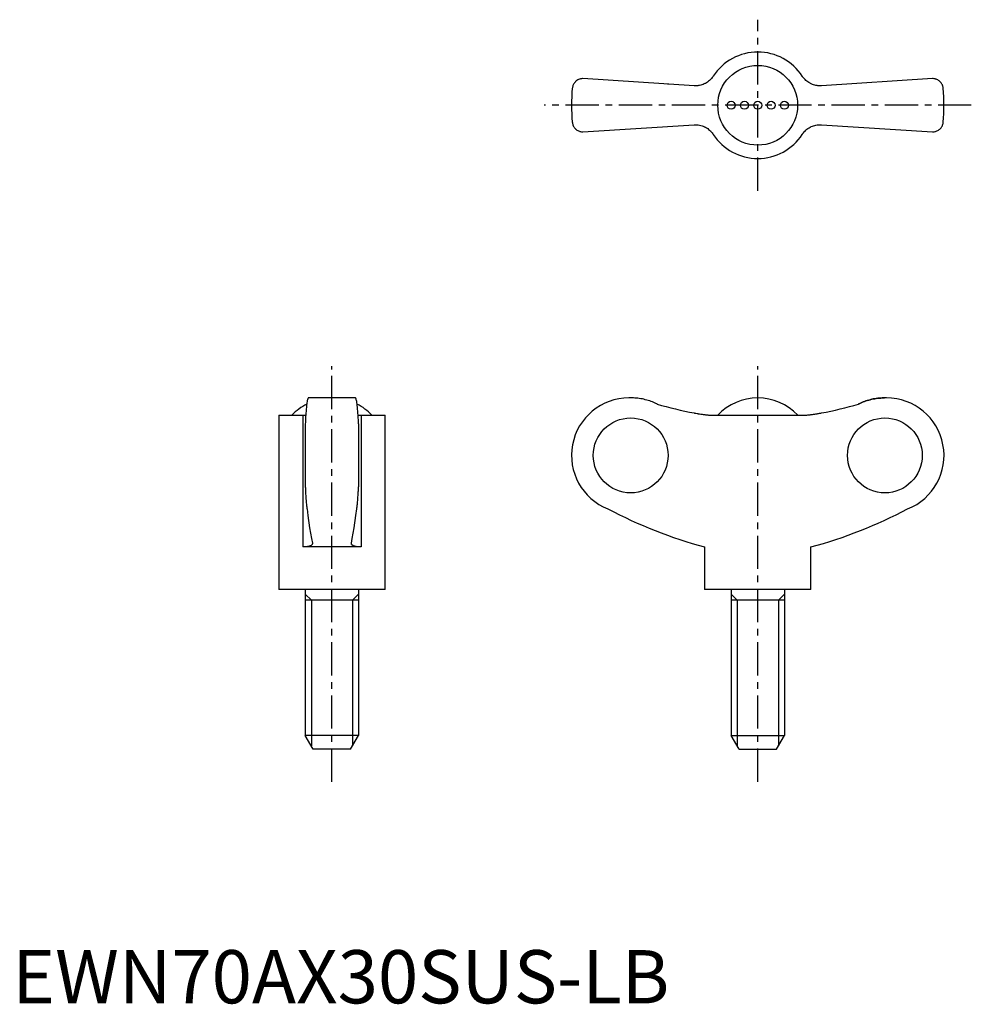
# Model space of a CAD drawing. Extents: x 1 to 180, y 0 to 185.
import ezdxf

# ---------------------------------------------------------------- set-up
doc = ezdxf.new("R2010")
doc.units = 0
doc.header["$LTSCALE"] = 5
doc.header["$MEASUREMENT"] = 0
doc.linetypes.add('CENTER', pattern=[2, 1.25, -0.25, 0.25, -0.25])
doc.layers.get('0').update_dxf_attribs({"linetype": 'CONTINUOUS'})
doc.layers.add('1', color=1, linetype='CENTER')
doc.layers.add('3', color=3, linetype='CONTINUOUS')
doc.styles.add('Standard1', font='ARIAL.TTF')

msp = doc.modelspace()

# ---------------------------------------------------------------- linework, layer by layer
for p, q in [((128.11, 172.38), (107.22, 173.72)), ((123.21, 172.69), (123.23, 172.7)), ((172.95, 173.72), (152.06, 172.38)), ((156.94, 172.7), (156.96, 172.69)), ((107.22, 163.72), (128.11, 165.05)), ((152.06, 165.05), (172.95, 163.72)), ((64.47, 113.74), (55.63, 113.74)), ((116.29, 113.74), (115.88, 113.74)), ((164.28, 113.74), (163.88, 113.74)), ((50.05, 110.49), (50.05, 77.74)), ((50.05, 110.49), (54.58, 110.49)), ((54.58, 110.49), (54.58, 85.74)), ((65.52, 110.49), (70.05, 110.49)), ((65.52, 110.49), (65.52, 85.74)), ((70.05, 77.74), (70.05, 110.49)), ((131.71, 110.49), (148.46, 110.49)), ((55.05, 108.85), (55.05, 97.03)), ((65.05, 108.85), (65.05, 97.03)), ((65.52, 85.74), (54.58, 85.74)), ((130.08, 85.74), (130.08, 77.74)), ((150.08, 77.74), (150.08, 85.74)), ((70.05, 77.74), (50.05, 77.74)), ((55.05, 77.74), (55.05, 50.34)), ((65.05, 77.74), (65.05, 50.34)), ((150.08, 77.74), (130.08, 77.74)), ((135.08, 77.74), (135.08, 50.34)), ((145.08, 77.74), (145.08, 50.34)), ((65.05, 75.74), (55.05, 75.74)), ((145.08, 75.74), (135.08, 75.74)), ((56.55, 47.74), (55.05, 50.34)), ((65.05, 50.34), (55.05, 50.34)), ((63.55, 47.74), (65.05, 50.34)), ((135.08, 50.34), (145.08, 50.34)), ((136.58, 47.74), (135.08, 50.34)), ((143.58, 47.74), (145.08, 50.34)), ((63.55, 47.74), (56.55, 47.74)), ((136.58, 47.74), (143.58, 47.74))]:
    msp.add_line(p, q)
for points in [[(131.71, 174.19), (131.65, 174.09), (131.51, 173.91), (131.36, 173.73), (131.28, 173.64), (131.2, 173.55), (131.03, 173.39), (130.84, 173.24), (130.65, 173.09), (130.45, 172.96), (130.24, 172.84), (130.14, 172.79), (130.03, 172.74), (129.81, 172.65), (129.59, 172.57), (129.37, 172.5), (129.15, 172.45), (128.92, 172.42), (128.81, 172.4), (128.7, 172.39), (128.46, 172.38), (128.23, 172.38), (128.11, 172.38)], [(152.06, 172.38), (151.95, 172.38), (151.72, 172.38), (151.49, 172.39), (151.37, 172.4), (151.26, 172.41), (151.02, 172.45), (150.79, 172.51), (150.56, 172.57), (150.34, 172.65), (150.12, 172.75), (150.01, 172.8), (149.9, 172.86), (149.7, 172.97), (149.5, 173.1), (149.32, 173.24), (149.14, 173.39), (148.98, 173.55), (148.9, 173.63), (148.82, 173.72), (148.66, 173.9), (148.52, 174.09), (148.46, 174.19)], [(107.22, 173.72), (107.12, 173.72), (106.93, 173.7), (106.75, 173.66), (106.66, 173.64), (106.57, 173.61), (106.41, 173.54), (106.25, 173.47), (106.11, 173.38), (105.98, 173.28), (105.85, 173.18), (105.8, 173.12), (105.74, 173.06), (105.64, 172.94), (105.55, 172.82), (105.47, 172.69), (105.4, 172.55), (105.35, 172.41), (105.32, 172.34), (105.3, 172.27), (105.26, 172.12), (105.24, 171.97), (105.23, 171.9)], [(174.94, 171.9), (174.93, 171.97), (174.91, 172.12), (174.87, 172.27), (174.85, 172.34), (174.82, 172.41), (174.77, 172.55), (174.7, 172.69), (174.62, 172.82), (174.53, 172.94), (174.43, 173.06), (174.37, 173.12), (174.31, 173.18), (174.19, 173.28), (174.06, 173.38), (173.92, 173.47), (173.76, 173.54), (173.6, 173.61), (173.51, 173.64), (173.42, 173.66), (173.24, 173.7), (173.05, 173.72), (172.95, 173.72)], [(105.23, 165.54), (105.24, 165.46), (105.26, 165.31), (105.3, 165.17), (105.32, 165.1), (105.35, 165.02), (105.4, 164.88), (105.47, 164.75), (105.55, 164.62), (105.64, 164.49), (105.74, 164.37), (105.8, 164.31), (105.85, 164.26), (105.98, 164.15), (106.11, 164.05), (106.25, 163.97), (106.41, 163.89), (106.57, 163.83), (106.66, 163.8), (106.75, 163.77), (106.93, 163.74), (107.12, 163.72), (107.22, 163.72)], [(128.11, 165.05), (128.22, 165.06), (128.45, 165.06), (128.68, 165.05), (128.8, 165.04), (128.91, 165.02), (129.15, 164.98), (129.38, 164.93), (129.61, 164.86), (129.83, 164.78), (130.05, 164.69), (130.16, 164.63), (130.26, 164.58), (130.47, 164.46), (130.67, 164.33), (130.85, 164.19), (131.03, 164.05), (131.19, 163.89), (131.27, 163.8), (131.35, 163.72), (131.5, 163.54), (131.65, 163.35), (131.71, 163.25)], [(148.46, 163.25), (148.52, 163.34), (148.66, 163.53), (148.81, 163.71), (148.89, 163.8), (148.97, 163.88), (149.14, 164.04), (149.33, 164.2), (149.52, 164.34), (149.72, 164.47), (149.93, 164.59), (150.03, 164.65), (150.14, 164.7), (150.36, 164.79), (150.58, 164.87), (150.8, 164.93), (151.02, 164.98), (151.24, 165.02), (151.36, 165.03), (151.47, 165.05), (151.71, 165.06), (151.94, 165.06), (152.06, 165.05)], [(172.95, 163.72), (173.05, 163.72), (173.24, 163.74), (173.42, 163.77), (173.51, 163.8), (173.6, 163.83), (173.76, 163.89), (173.92, 163.97), (174.06, 164.05), (174.19, 164.15), (174.31, 164.26), (174.37, 164.31), (174.43, 164.37), (174.53, 164.49), (174.62, 164.62), (174.7, 164.75), (174.77, 164.88), (174.82, 165.02), (174.85, 165.1), (174.87, 165.17), (174.91, 165.31), (174.93, 165.46), (174.94, 165.54)], [(55.63, 113.74), (55.61, 113.73), (55.57, 113.7), (55.54, 113.64), (55.52, 113.59), (55.5, 113.54), (55.46, 113.41), (55.42, 113.24), (55.39, 113.05), (55.35, 112.84), (55.32, 112.59), (55.3, 112.45), (55.29, 112.31), (55.25, 111.99), (55.22, 111.64), (55.19, 111.27), (55.16, 110.88), (55.13, 110.48), (55.12, 110.27), (55.11, 110.05), (55.09, 109.59), (55.06, 109.1), (55.05, 108.85)], [(65.05, 108.85), (65.04, 109.1), (65.02, 109.59), (64.99, 110.05), (64.98, 110.27), (64.97, 110.48), (64.94, 110.88), (64.91, 111.27), (64.88, 111.64), (64.85, 111.99), (64.82, 112.31), (64.8, 112.45), (64.78, 112.59), (64.75, 112.84), (64.72, 113.05), (64.68, 113.24), (64.64, 113.41), (64.6, 113.54), (64.59, 113.59), (64.57, 113.64), (64.53, 113.7), (64.49, 113.73), (64.47, 113.74)], [(121.15, 112.6), (121.03, 112.66), (120.78, 112.78), (120.53, 112.88), (120.41, 112.93), (120.28, 112.98), (120.03, 113.08), (119.77, 113.17), (119.5, 113.26), (119.23, 113.34), (118.95, 113.41), (118.81, 113.44), (118.67, 113.48), (118.39, 113.54), (118.1, 113.59), (117.82, 113.63), (117.53, 113.67), (117.25, 113.7), (117.11, 113.71), (116.97, 113.72), (116.7, 113.73), (116.43, 113.74), (116.29, 113.74)], [(159.02, 112.6), (159.14, 112.66), (159.39, 112.78), (159.64, 112.88), (159.76, 112.93), (159.89, 112.98), (160.14, 113.08), (160.4, 113.17), (160.67, 113.26), (160.94, 113.34), (161.22, 113.41), (161.36, 113.44), (161.5, 113.48), (161.78, 113.54), (162.07, 113.59), (162.35, 113.63), (162.64, 113.67), (162.92, 113.7), (163.06, 113.71), (163.2, 113.72), (163.47, 113.73), (163.74, 113.74), (163.88, 113.74)], [(163.88, 113.74), (163.74, 113.74), (163.47, 113.73), (163.2, 113.72), (163.06, 113.71), (162.92, 113.7), (162.64, 113.67), (162.35, 113.63), (162.07, 113.59), (161.78, 113.54), (161.5, 113.48), (161.36, 113.44), (161.22, 113.41), (160.94, 113.34), (160.67, 113.26), (160.4, 113.17), (160.14, 113.08), (159.89, 112.98), (159.76, 112.93), (159.64, 112.88), (159.39, 112.78), (159.14, 112.66), (159.02, 112.6)], [(54.58, 110.49), (54.68, 110.49), (54.87, 110.49), (55.05, 110.5), (55.14, 110.5)], [(64.97, 110.5), (65.05, 110.5), (65.23, 110.49), (65.42, 110.49), (65.52, 110.49)], [(128.11, 110.92), (128.22, 110.9), (128.45, 110.86), (128.68, 110.82), (128.8, 110.8), (128.91, 110.78), (129.15, 110.74), (129.38, 110.71), (129.61, 110.67), (129.83, 110.64), (130.05, 110.62), (130.16, 110.6), (130.26, 110.59), (130.47, 110.57), (130.67, 110.55), (130.85, 110.53), (131.03, 110.52), (131.19, 110.51), (131.27, 110.5), (131.35, 110.5), (131.5, 110.49), (131.65, 110.49), (131.71, 110.49)], [(148.46, 110.49), (148.52, 110.49), (148.66, 110.49), (148.81, 110.5), (148.89, 110.5), (148.97, 110.51), (149.14, 110.52), (149.33, 110.53), (149.52, 110.55), (149.72, 110.57), (149.93, 110.59), (150.03, 110.61), (150.14, 110.62), (150.36, 110.65), (150.58, 110.68), (150.8, 110.71), (151.02, 110.74), (151.24, 110.78), (151.36, 110.8), (151.47, 110.82), (151.71, 110.86), (151.94, 110.9), (152.06, 110.92)], [(55.05, 97.03), (55.06, 96.87), (55.07, 96.56), (55.09, 96.26), (55.09, 96.11), (55.1, 95.97), (55.12, 95.69), (55.13, 95.43), (55.15, 95.18), (55.17, 94.93), (55.18, 94.69), (55.19, 94.57), (55.2, 94.46), (55.22, 94.23), (55.24, 94.01), (55.26, 93.8), (55.28, 93.6), (55.3, 93.42), (55.31, 93.33), (55.32, 93.25), (55.35, 93.1), (55.37, 92.96), (55.38, 92.89)], [(64.73, 92.89), (64.74, 92.96), (64.76, 93.1), (64.78, 93.25), (64.79, 93.33), (64.8, 93.42), (64.82, 93.6), (64.84, 93.8), (64.86, 94.01), (64.88, 94.23), (64.9, 94.46), (64.91, 94.57), (64.92, 94.69), (64.94, 94.93), (64.95, 95.18), (64.97, 95.43), (64.99, 95.69), (65, 95.97), (65.01, 96.11), (65.02, 96.26), (65.03, 96.56), (65.04, 96.87), (65.05, 97.03)], [(55.38, 92.89), (55.53, 91.65), (55.86, 89.34), (56.21, 87.33), (56.38, 86.47)], [(63.72, 86.47), (63.89, 87.33), (64.24, 89.34), (64.57, 91.65), (64.73, 92.89)], [(56.39, 86.39), (56.39, 86.36), (56.38, 86.3), (56.36, 86.24), (56.34, 86.21), (56.32, 86.19), (56.27, 86.13), (56.22, 86.08), (56.15, 86.03), (56.06, 85.98), (55.97, 85.94), (55.92, 85.92), (55.87, 85.9), (55.75, 85.87), (55.63, 85.84), (55.49, 85.81), (55.34, 85.79), (55.19, 85.77), (55.11, 85.76), (55.03, 85.75), (54.85, 85.74), (54.67, 85.74), (54.58, 85.74)], [(56.38, 86.47), (56.39, 86.45), (56.39, 86.43), (56.39, 86.4), (56.39, 86.39)], [(63.71, 86.39), (63.71, 86.4), (63.71, 86.43), (63.72, 86.45), (63.72, 86.47)], [(65.52, 85.74), (65.43, 85.74), (65.25, 85.74), (65.08, 85.75), (64.99, 85.76), (64.91, 85.77), (64.76, 85.79), (64.61, 85.81), (64.47, 85.84), (64.35, 85.87), (64.23, 85.9), (64.18, 85.92), (64.13, 85.94), (64.04, 85.99), (63.96, 86.03), (63.89, 86.08), (63.83, 86.13), (63.78, 86.19), (63.76, 86.21), (63.75, 86.24), (63.72, 86.3), (63.71, 86.36), (63.71, 86.39)]]:
    msp.add_lwpolyline(points)
for centre, radius in [((140.08, 168.72), 7.5), ((135.08, 168.72), 0.75), ((137.58, 168.72), 0.75), ((140.08, 168.72), 0.75), ((142.58, 168.72), 0.75), ((145.08, 168.72), 0.75)]:
    msp.add_circle(centre, radius)
for centre, radius, start, end in [((140.08, 168.72), 10, 33.1629, 146.8371), ((140.08, 168.72), 35, 174.7841, 185.2159), ((140.08, 168.72), 35, 354.7841, 5.2159), ((140.08, 168.72), 10, 213.1629, 326.8371), ((115.88, 102.94), 10.8, 90, 248.5033), ((140.08, 103.46), 10.28, 43.146, 136.854), ((164.28, 102.94), 10.8, 291.4967, 90), ((60.05, 103.46), 10.28, 117.4104, 136.854), ((60.05, 103.46), 10.28, 43.146, 62.5896), ((153.62, 172.12), 89.53, 242.2462, 254.7605), ((126.55, 172.12), 89.53, 285.2395, 297.7538)]:
    msp.add_arc(centre, radius, start, end)
for centre, start_param, end_param in [((140.27, 176.76), 2.851461, 2.958606), ((139.9, 176.76), 3.324579, 3.431724)]:
    msp.add_ellipse(centre, major_axis=(0, 66.96), ratio=0.997968, start_param=start_param, end_param=end_param)
for centre, major_axis in [((116.2, 102.94), (0, -7.04)), ((163.97, 102.94), (0, 7.04))]:
    msp.add_ellipse(centre, major_axis=major_axis, ratio=0.997968)
at = {"layer": '1'}
for p, q in [((140.08, 152.64), (140.08, 184.8)), ((180.21, 168.72), (99.96, 168.72)), ((60.05, 41.61), (60.05, 119.68)), ((140.08, 41.61), (140.08, 119.68))]:
    msp.add_line(p, q, dxfattribs=at)
at = {"layer": '3', "color": 3}
for p, q in [((56.19, 75.74), (55.05, 76.87)), ((63.92, 75.74), (65.05, 76.87)), ((136.22, 75.74), (135.08, 76.87)), ((143.95, 75.74), (145.08, 76.87)), ((56.19, 75.74), (56.19, 48.37)), ((63.92, 75.74), (63.92, 48.37)), ((136.22, 75.74), (136.22, 48.37)), ((143.95, 75.74), (143.95, 48.37))]:
    msp.add_line(p, q, dxfattribs=at)

# ---------------------------------------------------------------- texts
at = {"color": 3, "style": 'Standard1'}
msp.add_text('EWN70AX30SUS-LB', height=10, dxfattribs=at).set_placement((0, 0))

doc.saveas('drawing.dxf')
